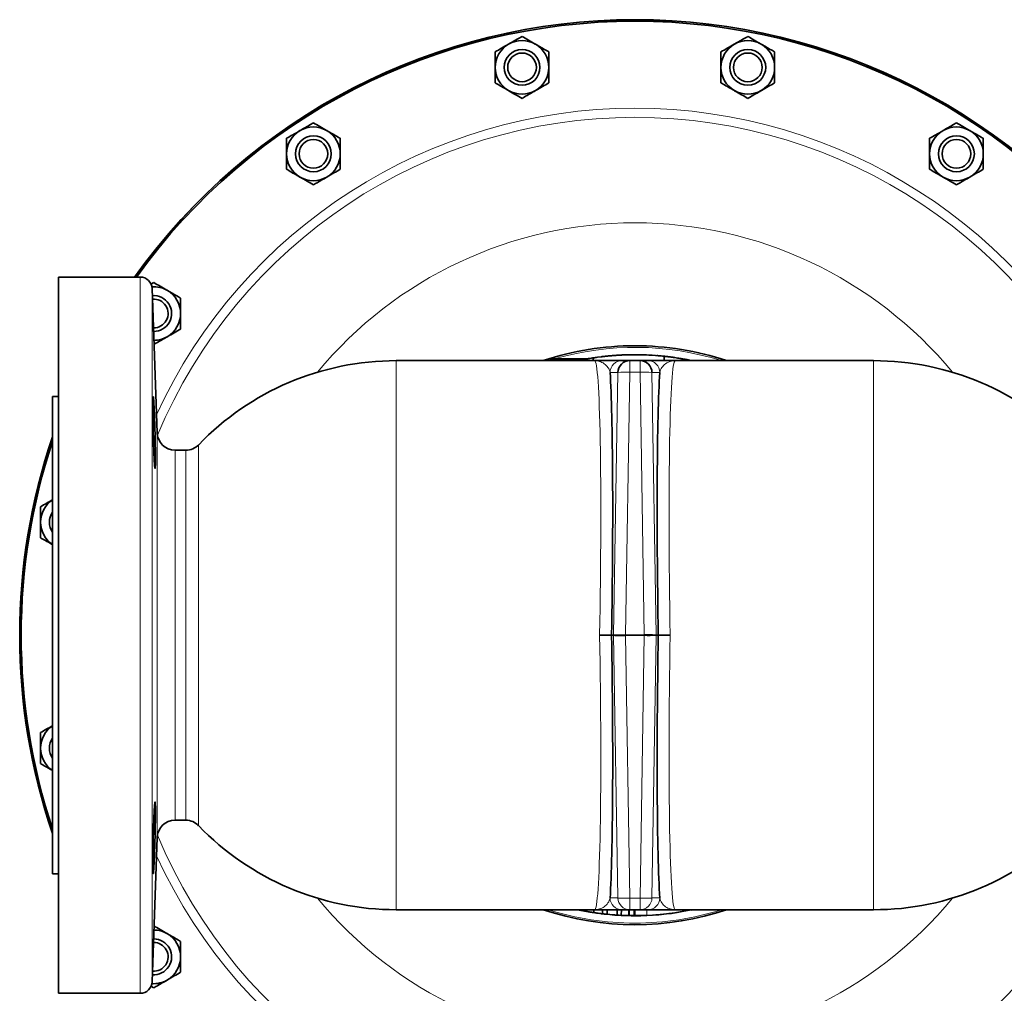
# Model space of a CAD drawing. Units: inches. Extents: x 0.5 to 33.5, y 0.5 to 21.
# Drawn here: x 8.9 to 12.4, y 2.8 to 6.2 of the extents above; entities that cross this region are included whole.
import ezdxf

# ---------------------------------------------------------------- set-up
doc = ezdxf.new("R2010")
doc.units = ezdxf.units.IN
doc.header["$MEASUREMENT"] = 0

msp = doc.modelspace()

# ---------------------------------------------------------------- linework, layer by layer
at = {"color": 7, "linetype": 'Continuous', "lineweight": 35}
for p, q in [((9.0737, 5.2861), (9.0737, 2.7862)), ((9.3589, 5.2861), (9.0748, 5.2861)), ((9.4182, 4.7423), (9.4006, 5.2459)), ((10.9458, 4.9945), (10.2533, 4.9945)), ((10.7918, 5.0005), (10.9168, 5.0005)), ((10.7918, 5.0005), (10.7918, 4.9945)), ((10.9168, 5.0005), (10.9168, 4.9945)), ((10.9408, 5.004), (10.9408, 4.9945)), ((10.9519, 5.0058), (10.9519, 5.0056)), ((10.9682, 5.008), (10.9682, 5.0078)), ((11.0087, 5.0121), (11.0087, 5.012)), ((11.0415, 4.9945), (11.0689, 4.9945)), ((11.0493, 5.0146), (11.0493, 5.0144)), ((11.0656, 5.0151), (11.0656, 5.0149)), ((11.0689, 4.9945), (11.1045, 4.9945)), ((11.0834, 5.0153), (11.0834, 5.0151)), ((11.1015, 5.0152), (11.1015, 5.015)), ((11.1045, 4.9945), (11.1318, 4.9945)), ((11.1467, 5.0134), (11.1467, 5.0133)), ((11.163, 5.0123), (11.163, 5.0121)), ((11.1891, 5.0097), (11.1891, 4.9945)), ((11.2219, 5.0057), (11.2219, 5.0056)), ((11.92, 4.9945), (11.2275, 4.9945)), ((11.2734, 4.997), (11.2734, 4.9968)), ((9.0737, 4.8695), (9.053, 4.8695)), ((9.053, 3.2028), (9.053, 4.8695)), ((9.5182, 4.682), (9.4806, 4.682)), ((11.005, 4.0361), (11.0123, 4.0361)), ((11.1684, 4.0361), (11.161, 4.0361)), ((9.4806, 3.3903), (9.5182, 3.3903)), ((9.4006, 2.8264), (9.4182, 3.33)), ((9.053, 3.2028), (9.0737, 3.2028)), ((10.2533, 3.0778), (10.9458, 3.0778)), ((10.8974, 3.076), (10.8974, 3.0778)), ((10.9134, 3.0729), (10.9134, 3.0778)), ((10.9301, 3.0696), (10.9403, 3.0684)), ((10.9437, 3.0679), (10.9437, 3.0778)), ((10.974, 3.0638), (10.974, 3.0778)), ((10.99, 3.062), (10.99, 3.0778)), ((11.0085, 3.0601), (11.0085, 3.0603)), ((11.0248, 3.0591), (11.0248, 3.0798)), ((11.0391, 3.0581), (11.0401, 3.0789)), ((11.0689, 3.0778), (11.0415, 3.0778)), ((11.0654, 3.0572), (11.0658, 3.0778)), ((11.0664, 3.0574), (11.0664, 3.0778)), ((11.1045, 3.0778), (11.0689, 3.0778)), ((11.0842, 3.0572), (11.0842, 3.0778)), ((11.0867, 3.0571), (11.0867, 3.0778)), ((11.1318, 3.0778), (11.1045, 3.0778)), ((11.1618, 3.0599), (11.1618, 3.0601)), ((11.1792, 3.0614), (11.1792, 3.0616)), ((11.2141, 3.0653), (11.2141, 3.0657)), ((11.2275, 3.0778), (11.92, 3.0778)), ((11.2401, 3.0691), (11.2401, 3.0695)), ((11.2833, 3.0769), (11.2832, 3.0775)), ((11.2833, 3.0769), (11.2876, 3.0778)), ((11.1005, 3.0571), (11.1066, 3.0574)), ((9.0748, 2.7861), (9.3589, 2.7861)), ((9.4064, 2.8053), (9.3965, 2.811))]:
    msp.add_line(p, q, dxfattribs=at)
at = {"color": 8, "linetype": 'Continuous', "lineweight": 18}
for p, q in [((9.0748, 5.2861), (9.0748, 2.7861)), ((9.3589, 2.7861), (9.3589, 5.2861)), ((9.4006, 5.2459), (9.4006, 2.8264)), ((10.2533, 3.0778), (10.2533, 4.9945)), ((10.7918, 4.9967), (10.7845, 4.9945)), ((11.0689, 4.9945), (11.0689, 4.9543)), ((11.1045, 4.9543), (11.1045, 4.9945)), ((11.92, 3.0778), (11.92, 4.9945)), ((11.0272, 4.9535), (10.9999, 4.9535)), ((11.0124, 4.0369), (11.0272, 4.9535)), ((11.0689, 4.9543), (11.054, 4.0376)), ((11.1045, 4.9543), (11.0689, 4.9543)), ((11.1193, 4.0376), (11.1045, 4.9543)), ((11.1461, 4.9535), (11.161, 4.0361)), ((11.1734, 4.9535), (11.1461, 4.9535)), ((9.4182, 3.33), (9.4182, 4.7423)), ((9.4806, 4.682), (9.4806, 3.3903)), ((9.5182, 3.3903), (9.5182, 4.682)), ((9.5632, 4.7011), (9.5632, 3.3712)), ((11.0123, 4.0361), (11.0124, 4.0369)), ((11.0272, 3.1188), (11.0123, 4.0361)), ((11.054, 4.0376), (11.054, 4.0347)), ((11.054, 4.0376), (11.1193, 4.0376)), ((11.1193, 4.0347), (11.054, 4.0347)), ((11.054, 4.0347), (11.0689, 3.118)), ((11.1045, 3.118), (11.1193, 4.0347)), ((11.1193, 4.0347), (11.1193, 4.0376)), ((11.161, 4.0354), (11.1461, 3.1188)), ((11.161, 4.0361), (11.161, 4.0354)), ((10.9999, 3.1188), (11.0272, 3.1188)), ((11.0689, 3.118), (11.1045, 3.118)), ((11.0689, 3.118), (11.0689, 3.0778)), ((11.1045, 3.0778), (11.1045, 3.118)), ((11.1461, 3.1188), (11.1734, 3.1188)), ((11.1283, 3.0581), (11.1283, 3.0778))]:
    msp.add_line(p, q, dxfattribs=at)
at = {"color": 7, "linetype": 'Continuous', "lineweight": 35, "flags": 128}
for points in [[(10.8858, 3.0778), (10.8972, 3.0755), (10.9301, 3.0696)], [(11.1499, 3.059), (11.1594, 3.0597), (11.1618, 3.0599)]]:
    msp.add_lwpolyline(points, dxfattribs=at)
at = {"color": 7, "linetype": 'Continuous', "lineweight": 35}
for centre, radius in [((10.6924, 6.0182), 0.0625), ((10.6924, 6.0182), 0.0501), ((11.4809, 6.0182), 0.0625), ((11.4809, 6.0182), 0.0501), ((9.9639, 5.7164), 0.0625), ((12.2094, 5.7164), 0.0625), ((9.9639, 5.7164), 0.0501), ((12.2094, 5.7164), 0.0501)]:
    msp.add_circle(centre, radius, dxfattribs=at)
for centre, radius, start, end in [((11.0867, 4.0361), 2.1484, 35.5789, 144.4211), ((11.0867, 4.0361), 2.1483, 35.5805, 144.4195), ((11.0867, 4.0361), 2.1432, 35.6797, 144.3203), ((10.6924, 6.0182), 0.0937, 120, 180), ((10.6924, 6.0182), 0.0937, 60, 120), ((10.6924, 6.0182), 0.0937, 360, 60), ((11.4809, 6.0182), 0.0937, 120, 180), ((11.4809, 6.0182), 0.0937, 60, 120), ((11.4809, 6.0182), 0.0937, 360, 60), ((10.6924, 6.0182), 0.0937, 180, 240), ((10.6924, 6.0182), 0.0937, 300, 360), ((11.4809, 6.0182), 0.0937, 180, 240), ((11.4809, 6.0182), 0.0937, 300, 360), ((10.6924, 6.0182), 0.0937, 240, 300), ((11.4809, 6.0182), 0.0937, 240, 300), ((9.9639, 5.7164), 0.0937, 120, 180), ((9.9639, 5.7164), 0.0937, 60, 120), ((9.9639, 5.7164), 0.0937, 360, 60), ((12.2094, 5.7164), 0.0937, 120, 180), ((12.2094, 5.7164), 0.0937, 60, 120), ((12.2094, 5.7164), 0.0937, 360, 60), ((9.9639, 5.7164), 0.0937, 180, 240), ((9.9639, 5.7164), 0.0937, 300, 360), ((12.2094, 5.7164), 0.0937, 180, 240), ((12.2094, 5.7164), 0.0937, 300, 360), ((9.9639, 5.7164), 0.0937, 240, 300), ((12.2094, 5.7164), 0.0937, 240, 300), ((9.0748, 5.2445), 0.0417, 90, 91.5867), ((9.3589, 5.2445), 0.0417, 2, 90), ((9.4064, 5.1589), 0.0937, 60, 94.0093), ((9.4064, 5.1589), 0.0937, 0, 60), ((9.4064, 5.1589), 0.0625, 269.4397, 94.5603), ((9.4064, 5.1589), 0.0501, 268.8044, 95.1956), ((9.4064, 5.1589), 0.0937, 300, 0), ((9.4064, 5.1589), 0.0937, 270.2919, 300), ((11.0867, 4.0361), 1.0104, 90, 108.4765), ((11.0867, 4.0361), 1.0104, 71.5235, 90), ((10.2533, 4.0361), 0.9583, 90, 136.0622), ((11.0867, 4.0568), 0.9583, 98.7529, 100.1395), ((11.0867, 4.0568), 0.9583, 83.8637, 98.7529), ((11.0689, 4.9528), 0.0417, 90.0171, 179.0185), ((11.0867, 4.057), 0.9583, 90.1941, 91.2618), ((11.0867, 4.057), 0.9583, 89.1158, 90.1941), ((11.0867, 4.057), 0.9583, 86.4065, 89.1158), ((11.1044, 4.9528), 0.0417, 0.9815, 89.9829), ((11.0867, 4.0568), 0.9583, 78.0794, 83.8637), ((11.92, 4.0361), 0.9583, 43.9378, 90), ((11.0867, 4.0361), 2.1484, 161.1892, 198.8108), ((11.0867, 4.0361), 2.1483, 161.1957, 198.8043), ((11.0867, 4.0361), 2.1432, 161.6068, 180), ((9.4806, 4.7445), 0.0625, 182, 270), ((9.5182, 4.7445), 0.0625, 270, 316.0622), ((9.1047, 4.4304), 0.0937, 123.4743, 180), ((9.1047, 4.4304), 0.0625, 145.752, 214.248), ((9.1047, 4.4304), 0.0937, 180, 236.5257), ((11.0867, 4.0361), 2.1432, 180, 198.3932), ((9.1047, 3.6419), 0.0937, 123.4743, 180), ((9.1047, 3.6419), 0.0625, 145.752, 214.248), ((9.1047, 3.6419), 0.0937, 180, 236.5257), ((9.4806, 3.3278), 0.0625, 90, 178), ((9.5182, 3.3278), 0.0625, 43.9378, 90), ((10.2533, 4.0361), 0.9583, 223.9378, 270), ((11.92, 4.0361), 0.9583, 270, 316.0622), ((11.0867, 4.0361), 1.0104, 251.5235, 288.4765), ((11.0867, 4.0155), 0.9583, 258.0794, 258.6098), ((11.0867, 4.0155), 0.9583, 258.6098, 259.5843), ((11.0867, 4.0155), 0.9583, 259.5843, 261.4187), ((11.0867, 4.0155), 0.9583, 261.4187, 263.2504), ((11.0867, 4.0155), 0.9583, 263.2504, 264.2116), ((11.0867, 4.0155), 0.9583, 264.2116, 266.301), ((11.0867, 4.0361), 0.9792, 265.4189, 267.215), ((11.0867, 4.0155), 0.9583, 272.4919, 281.8319), ((11.0867, 4.0361), 0.9792, 274.3994, 275.4257), ((11.0867, 4.0361), 0.9792, 275.4257, 277.4784), ((11.0867, 4.0361), 0.9792, 277.4784, 279.0179), ((11.0867, 4.0361), 0.9792, 267.215, 271.2001), ((11.0867, 4.0155), 0.9583, 268.7867, 269.8544), ((9.4064, 2.9134), 0.0937, 60, 89.7081), ((9.4064, 2.9134), 0.0937, 360, 60), ((9.4064, 2.9134), 0.0625, 265.4397, 90), ((9.4064, 2.9134), 0.0501, 264.8044, 91.1956), ((9.4064, 2.9134), 0.0937, 300, 360), ((9.3589, 2.8278), 0.0417, 270, 358), ((9.4064, 2.9134), 0.0937, 265.9907, 300), ((9.0748, 2.8278), 0.0417, 268.4133, 270)]:
    msp.add_arc(centre, radius, start, end, dxfattribs=at)
at = {"color": 8, "linetype": 'Continuous', "lineweight": 18}
for centre, radius, start, end in [((11.0867, 4.0361), 1.8395, 24.7349, 155.2651), ((11.0867, 4.0361), 1.8077, 22.7046, 157.2954), ((11.0867, 4.0361), 1.4395, 39.6148, 140.3852), ((11.0867, 4.0361), 1.0048, 72.5011, 106.31), ((11.0415, 4.9528), 0.0417, 90.0171, 179.0185), ((11.1318, 4.9528), 0.0417, 0.9815, 89.9829), ((11.0537, 4.6304), 0.3242, 87.3186, 94.6832), ((11.1196, 4.6304), 0.3242, 85.3168, 92.6814), ((11.0388, 3.7138), 0.3242, 87.3186, 94.6832), ((11.0501, 4.3594), 0.3247, 263.3206, 270.6824), ((11.1232, 3.7129), 0.3247, 83.3206, 90.6824), ((11.1345, 4.3585), 0.3242, 267.3186, 274.6832), ((11.0867, 4.0361), 1.8077, 202.7046, 337.2954), ((11.0867, 4.0361), 1.8395, 204.7349, 335.2651), ((11.0867, 4.0361), 1.4395, 219.6148, 320.3852), ((11.0415, 3.1195), 0.0417, 180.9815, 269.9829), ((11.0537, 3.4419), 0.3242, 265.3168, 272.6814), ((11.0689, 3.1195), 0.0417, 180.9815, 269.9829), ((11.1196, 3.4419), 0.3242, 267.3186, 274.6832), ((11.1044, 3.1195), 0.0417, 270.0171, 359.0185), ((11.1318, 3.1195), 0.0417, 270.0171, 359.0185), ((11.0867, 4.0361), 1.0048, 252.5011, 270), ((11.0867, 4.0361), 1.0048, 270, 287.4989)]:
    msp.add_arc(centre, radius, start, end, dxfattribs=at)
at = {"color": 7, "linetype": 'Continuous', "lineweight": 35}
for centre, major_axis, ratio, start_param, end_param in [((10.8205, 4.0568), (0, 0.9583), 0.57735, 6.106218, 6.108383), ((10.97, 4.0354), (0.0175, 1), 0.034915, 4.713726, 5.87631), ((11.2033, 4.0354), (-0.0175, 1), 0.034915, 0.406876, 1.569459), ((10.97, 4.0369), (-0.0175, 1), 0.034915, 3.548468, 4.711052), ((11.054, 4.0361), (0.0417, -0.0001), 0.034894, 3.17713, 4.712432), ((11.0317, 2.8417), (-0.0193, 1.1945), 0.001218, 6.281947, 6.283166), ((11.1193, 4.0361), (0.0417, -0.0001), 0.034894, 0.035537, 1.570839), ((11.1416, 5.2306), (-0.0193, 1.1945), 0.001218, 3.140355, 3.141573), ((11.2033, 4.0369), (0.0175, 1), 0.034915, 1.572133, 2.734717)]:
    msp.add_ellipse(centre, major_axis=major_axis, ratio=ratio, start_param=start_param, end_param=end_param, dxfattribs=at)
at = {"color": 8, "linetype": 'Continuous', "lineweight": 18}
for centre, major_axis, start_param, end_param in [((10.9284, 4.0361), (0.0175, 0.9583), 4.713053, 6.28385), ((11.2449, 4.0361), (-0.0175, 0.9583), 6.282521, 7.853317), ((10.9284, 4.0361), (-0.0175, 0.9583), 3.140928, 4.711725), ((11.2449, 4.0361), (0.0175, 0.9583), 1.571461, 3.142257)]:
    msp.add_ellipse(centre, major_axis=major_axis, ratio=0.036433, start_param=start_param, end_param=end_param, dxfattribs=at)
at = {"color": 7, "linetype": 'Continuous', "lineweight": 35}
for points, knots in [([(10.6456, 6.0993), (10.6521, 6.103), (10.6655, 6.1107), (10.681, 6.1197), (10.6898, 6.1248), (10.6924, 6.1263)], [0, 0, 0, 0, 0.405721, 0.826099, 1, 1, 1, 1]), ([(10.6924, 6.1263), (10.6997, 6.1221), (10.7145, 6.1136), (10.7307, 6.1042), (10.739, 6.0994), (10.7393, 6.0993)], [0, 0, 0, 0, 0.483998, 0.985621, 1, 1, 1, 1]), ([(11.4341, 6.0993), (11.4406, 6.103), (11.454, 6.1107), (11.4695, 6.1197), (11.4783, 6.1248), (11.4809, 6.1263)], [0, 0, 0, 0, 0.405721, 0.826099, 1, 1, 1, 1]), ([(11.4809, 6.1263), (11.4882, 6.1221), (11.503, 6.1136), (11.5192, 6.1042), (11.5275, 6.0994), (11.5277, 6.0993)], [0, 0, 0, 0, 0.483998, 0.985621, 1, 1, 1, 1]), ([(10.5988, 6.0722), (10.606, 6.0764), (10.6208, 6.085), (10.637, 6.0943), (10.6454, 6.0991), (10.6456, 6.0993)], [0, 0, 0, 0, 0.483998, 0.985621, 1, 1, 1, 1]), ([(10.7393, 6.0993), (10.7458, 6.0955), (10.7591, 6.0878), (10.7746, 6.0788), (10.7835, 6.0737), (10.7861, 6.0722)], [0, 0, 0, 0, 0.405721, 0.826099, 1, 1, 1, 1]), ([(11.3872, 6.0722), (11.3945, 6.0764), (11.4093, 6.085), (11.4255, 6.0943), (11.4338, 6.0991), (11.4341, 6.0993)], [0, 0, 0, 0, 0.483998, 0.985621, 1, 1, 1, 1]), ([(11.5277, 6.0993), (11.5343, 6.0955), (11.5476, 6.0878), (11.5631, 6.0788), (11.572, 6.0737), (11.5746, 6.0722)], [0, 0, 0, 0, 0.405721, 0.826099, 1, 1, 1, 1]), ([(10.5988, 6.0182), (10.5988, 6.0194), (10.5988, 6.0345), (10.5988, 6.053), (10.5988, 6.069), (10.5988, 6.0722)], [0, 0, 0, 0, 0.066045, 0.812902, 1, 1, 1, 1]), ([(10.7861, 6.0182), (10.7861, 6.0194), (10.7861, 6.0345), (10.7861, 6.053), (10.7861, 6.069), (10.7861, 6.0722)], [0, 0, 0, 0, 0.066045, 0.812902, 1, 1, 1, 1]), ([(11.3872, 6.0182), (11.3872, 6.0194), (11.3872, 6.0345), (11.3872, 6.053), (11.3872, 6.069), (11.3872, 6.0722)], [0, 0, 0, 0, 0.066045, 0.812902, 1, 1, 1, 1]), ([(11.5746, 6.0182), (11.5746, 6.0194), (11.5746, 6.0345), (11.5746, 6.053), (11.5746, 6.069), (11.5746, 6.0722)], [0, 0, 0, 0, 0.066045, 0.812902, 1, 1, 1, 1]), ([(10.5988, 5.9641), (10.5988, 5.9686), (10.5988, 5.9858), (10.5988, 6.0045), (10.5988, 6.0182)], [0, 0, 0, 0, 0.266157, 1, 1, 1, 1]), ([(10.7861, 5.9641), (10.7861, 5.9686), (10.7861, 5.9858), (10.7861, 6.0045), (10.7861, 6.0182)], [0, 0, 0, 0, 0.266157, 1, 1, 1, 1]), ([(11.3872, 5.9641), (11.3872, 5.9686), (11.3872, 5.9858), (11.3872, 6.0045), (11.3872, 6.0182)], [0, 0, 0, 0, 0.266157, 1, 1, 1, 1]), ([(11.5746, 5.9641), (11.5746, 5.9686), (11.5746, 5.9858), (11.5746, 6.0045), (11.5746, 6.0182)], [0, 0, 0, 0, 0.266157, 1, 1, 1, 1]), ([(10.6456, 5.937), (10.639, 5.9408), (10.6257, 5.9485), (10.6102, 5.9575), (10.6013, 5.9626), (10.5988, 5.9641)], [0, 0, 0, 0, 0.405721, 0.826099, 1, 1, 1, 1]), ([(10.7861, 5.9641), (10.7788, 5.9599), (10.764, 5.9513), (10.7478, 5.942), (10.7395, 5.9372), (10.7393, 5.937)], [0, 0, 0, 0, 0.483998, 0.985621, 1, 1, 1, 1]), ([(11.4341, 5.937), (11.4275, 5.9408), (11.4142, 5.9485), (11.3987, 5.9575), (11.3898, 5.9626), (11.3872, 5.9641)], [0, 0, 0, 0, 0.405721, 0.826099, 1, 1, 1, 1]), ([(11.5746, 5.9641), (11.5673, 5.9599), (11.5525, 5.9513), (11.5363, 5.942), (11.528, 5.9372), (11.5277, 5.937)], [0, 0, 0, 0, 0.483998, 0.985621, 1, 1, 1, 1]), ([(10.6924, 5.91), (10.6851, 5.9142), (10.6703, 5.9228), (10.6541, 5.9321), (10.6458, 5.9369), (10.6456, 5.937)], [0, 0, 0, 0, 0.483998, 0.985621, 1, 1, 1, 1]), ([(10.7393, 5.937), (10.7327, 5.9333), (10.7194, 5.9256), (10.7039, 5.9166), (10.695, 5.9115), (10.6924, 5.91)], [0, 0, 0, 0, 0.405721, 0.826099, 1, 1, 1, 1]), ([(11.4809, 5.91), (11.4736, 5.9142), (11.4588, 5.9228), (11.4426, 5.9321), (11.4343, 5.9369), (11.4341, 5.937)], [0, 0, 0, 0, 0.483998, 0.985621, 1, 1, 1, 1]), ([(11.5277, 5.937), (11.5212, 5.9333), (11.5079, 5.9256), (11.4923, 5.9166), (11.4835, 5.9115), (11.4809, 5.91)], [0, 0, 0, 0, 0.405721, 0.826099, 1, 1, 1, 1]), ([(9.9171, 5.7975), (9.9237, 5.8013), (9.937, 5.809), (9.9525, 5.818), (9.9614, 5.8231), (9.9639, 5.8246)], [0, 0, 0, 0, 0.405721, 0.826099, 1, 1, 1, 1]), ([(9.9639, 5.8246), (9.9712, 5.8204), (9.986, 5.8118), (10.0022, 5.8025), (10.0105, 5.7977), (10.0108, 5.7975)], [0, 0, 0, 0, 0.483998, 0.985621, 1, 1, 1, 1]), ([(12.1625, 5.7975), (12.1691, 5.8013), (12.1824, 5.809), (12.1979, 5.818), (12.2068, 5.8231), (12.2094, 5.8246)], [0, 0, 0, 0, 0.405721, 0.826099, 1, 1, 1, 1]), ([(12.2094, 5.8246), (12.2167, 5.8204), (12.2315, 5.8118), (12.2477, 5.8025), (12.256, 5.7977), (12.2562, 5.7975)], [0, 0, 0, 0, 0.483998, 0.985621, 1, 1, 1, 1]), ([(9.8703, 5.7705), (9.8776, 5.7747), (9.8924, 5.7832), (9.9086, 5.7926), (9.9169, 5.7974), (9.9171, 5.7975)], [0, 0, 0, 0, 0.483998, 0.985621, 1, 1, 1, 1]), ([(10.0108, 5.7975), (10.0173, 5.7937), (10.0307, 5.7861), (10.0462, 5.7771), (10.055, 5.772), (10.0576, 5.7705)], [0, 0, 0, 0, 0.405721, 0.826099, 1, 1, 1, 1]), ([(12.1157, 5.7705), (12.123, 5.7747), (12.1378, 5.7832), (12.154, 5.7926), (12.1623, 5.7974), (12.1625, 5.7975)], [0, 0, 0, 0, 0.483998, 0.985621, 1, 1, 1, 1]), ([(12.2562, 5.7975), (12.2628, 5.7937), (12.2761, 5.7861), (12.2916, 5.7771), (12.3005, 5.772), (12.303, 5.7705)], [0, 0, 0, 0, 0.405721, 0.826099, 1, 1, 1, 1]), ([(9.8703, 5.7164), (9.8703, 5.7176), (9.8703, 5.7327), (9.8703, 5.7513), (9.8703, 5.7673), (9.8703, 5.7705)], [0, 0, 0, 0, 0.066045, 0.812902, 1, 1, 1, 1]), ([(10.0576, 5.7164), (10.0576, 5.7176), (10.0576, 5.7327), (10.0576, 5.7513), (10.0576, 5.7673), (10.0576, 5.7705)], [0, 0, 0, 0, 0.066045, 0.812902, 1, 1, 1, 1]), ([(12.1157, 5.7164), (12.1157, 5.7176), (12.1157, 5.7327), (12.1157, 5.7513), (12.1157, 5.7673), (12.1157, 5.7705)], [0, 0, 0, 0, 0.066045, 0.812902, 1, 1, 1, 1]), ([(12.303, 5.7164), (12.303, 5.7176), (12.303, 5.7327), (12.303, 5.7513), (12.303, 5.7673), (12.303, 5.7705)], [0, 0, 0, 0, 0.066045, 0.812902, 1, 1, 1, 1]), ([(9.8703, 5.6623), (9.8703, 5.6669), (9.8703, 5.6841), (9.8703, 5.7027), (9.8703, 5.7164)], [0, 0, 0, 0, 0.266157, 1, 1, 1, 1]), ([(10.0576, 5.6623), (10.0576, 5.6669), (10.0576, 5.6841), (10.0576, 5.7027), (10.0576, 5.7164)], [0, 0, 0, 0, 0.266157, 1, 1, 1, 1]), ([(12.1157, 5.6623), (12.1157, 5.6669), (12.1157, 5.6841), (12.1157, 5.7027), (12.1157, 5.7164)], [0, 0, 0, 0, 0.266157, 1, 1, 1, 1]), ([(12.303, 5.6623), (12.303, 5.6669), (12.303, 5.6841), (12.303, 5.7027), (12.303, 5.7164)], [0, 0, 0, 0, 0.266157, 1, 1, 1, 1]), ([(9.9171, 5.6353), (9.9106, 5.6391), (9.8972, 5.6468), (9.8817, 5.6557), (9.8729, 5.6608), (9.8703, 5.6623)], [0, 0, 0, 0, 0.405721, 0.826099, 1, 1, 1, 1]), ([(10.0576, 5.6623), (10.0503, 5.6581), (10.0355, 5.6496), (10.0193, 5.6402), (10.011, 5.6354), (10.0108, 5.6353)], [0, 0, 0, 0, 0.483998, 0.985621, 1, 1, 1, 1]), ([(12.1625, 5.6353), (12.156, 5.6391), (12.1427, 5.6468), (12.1271, 5.6557), (12.1183, 5.6608), (12.1157, 5.6623)], [0, 0, 0, 0, 0.405721, 0.826099, 1, 1, 1, 1]), ([(12.303, 5.6623), (12.2958, 5.6581), (12.2809, 5.6496), (12.2648, 5.6402), (12.2564, 5.6354), (12.2562, 5.6353)], [0, 0, 0, 0, 0.483998, 0.985621, 1, 1, 1, 1]), ([(9.9639, 5.6083), (9.9567, 5.6125), (9.9419, 5.621), (9.9257, 5.6304), (9.9173, 5.6352), (9.9171, 5.6353)], [0, 0, 0, 0, 0.483998, 0.985621, 1, 1, 1, 1]), ([(10.0108, 5.6353), (10.0042, 5.6315), (9.9909, 5.6238), (9.9754, 5.6149), (9.9665, 5.6097), (9.9639, 5.6083)], [0, 0, 0, 0, 0.405721, 0.826099, 1, 1, 1, 1]), ([(12.2094, 5.6083), (12.2021, 5.6125), (12.1873, 5.621), (12.1711, 5.6304), (12.1628, 5.6352), (12.1625, 5.6353)], [0, 0, 0, 0, 0.483998, 0.985621, 1, 1, 1, 1]), ([(12.2562, 5.6353), (12.2497, 5.6315), (12.2363, 5.6238), (12.2208, 5.6149), (12.212, 5.6097), (12.2094, 5.6083)], [0, 0, 0, 0, 0.405721, 0.826099, 1, 1, 1, 1]), ([(9.3968, 5.2615), (9.3974, 5.2618), (9.4007, 5.2637), (9.4038, 5.2655), (9.4064, 5.267)], [0, 0, 0, 0, 0.183531, 1, 1, 1, 1]), ([(9.4064, 5.267), (9.4137, 5.2628), (9.4285, 5.2543), (9.4447, 5.2449), (9.453, 5.2401), (9.4532, 5.24)], [0, 0, 0, 0, 0.483998, 0.985621, 1, 1, 1, 1]), ([(9.4532, 5.24), (9.4598, 5.2362), (9.4731, 5.2285), (9.4886, 5.2195), (9.4975, 5.2144), (9.5001, 5.2129)], [0, 0, 0, 0, 0.405721, 0.826099, 1, 1, 1, 1]), ([(9.5001, 5.1589), (9.5001, 5.1601), (9.5001, 5.1752), (9.5001, 5.1937), (9.5001, 5.2097), (9.5001, 5.2129)], [0, 0, 0, 0, 0.066045, 0.812902, 1, 1, 1, 1]), ([(9.5001, 5.1048), (9.5001, 5.1094), (9.5001, 5.1265), (9.5001, 5.1452), (9.5001, 5.1589)], [0, 0, 0, 0, 0.266157, 1, 1, 1, 1]), ([(9.5001, 5.1048), (9.4928, 5.1006), (9.478, 5.092), (9.4618, 5.0827), (9.4535, 5.0779), (9.4532, 5.0777)], [0, 0, 0, 0, 0.483998, 0.985621, 1, 1, 1, 1]), ([(9.4532, 5.0777), (9.4467, 5.074), (9.4334, 5.0663), (9.4178, 5.0573), (9.409, 5.0522), (9.4064, 5.0507)], [0, 0, 0, 0, 0.405721, 0.826099, 1, 1, 1, 1]), ([(10.9519, 5.0058), (10.9517, 5.0058), (10.9513, 5.0057), (10.947, 5.0051), (10.9392, 5.0039), (10.9297, 5.0024), (10.9219, 5.0011), (10.918, 5.0004), (10.9176, 5.0003)], [0, 0, 0, 0, 0.266884, 0.535439, 0.691319, 0.848553, 0.985767, 1, 1, 1, 1]), ([(11.0415, 4.9945), (11.0409, 4.9945), (11.0395, 4.9945), (11.0356, 4.9945), (11.033, 4.9945), (11.0269, 4.9945), (11.0234, 4.9945), (11.0158, 4.9945), (11.0116, 4.9945), (10.9983, 4.9945), (10.9884, 4.9945), (10.9728, 4.9945), (10.9675, 4.9945), (10.9594, 4.9945), (10.9567, 4.9945), (10.9513, 4.9945), (10.9486, 4.9945), (10.9458, 4.9945)], [0, 0, 0, 0, 0.125, 0.125, 0.25, 0.25, 0.375, 0.375, 0.5, 0.5, 0.75, 0.75, 0.875, 0.875, 0.9375, 0.9375, 1, 1, 1, 1]), ([(11.0087, 5.0121), (11.0062, 5.0119), (11.0036, 5.0117), (10.9987, 5.0113), (10.9963, 5.011), (10.9915, 5.0106), (10.9891, 5.0103), (10.9846, 5.0099), (10.9825, 5.0096), (10.9785, 5.0092), (10.9767, 5.009), (10.9736, 5.0086), (10.9722, 5.0085), (10.9707, 5.0083), (10.9702, 5.0082), (10.9694, 5.0081), (10.9691, 5.0081), (10.9686, 5.008), (10.9684, 5.008), (10.9682, 5.008), (10.9682, 5.008), (10.9682, 5.008)], [0, 0, 0, 0, 0.125, 0.125, 0.25, 0.25, 0.375, 0.375, 0.5, 0.5, 0.625, 0.625, 0.75, 0.75, 0.8125, 0.8125, 0.875, 0.875, 0.9375, 0.9375, 1, 1, 1, 1]), ([(11.0493, 5.0146), (11.0493, 5.0146), (11.0493, 5.0146), (11.049, 5.0146), (11.0489, 5.0146), (11.0481, 5.0145), (11.0474, 5.0145), (11.0453, 5.0144), (11.044, 5.0144), (11.0408, 5.0142), (11.039, 5.0141), (11.0351, 5.0139), (11.0329, 5.0138), (11.0284, 5.0135), (11.0261, 5.0134), (11.0212, 5.0131), (11.0187, 5.0129), (11.0137, 5.0125), (11.0112, 5.0123), (11.0087, 5.0121)], [0, 0, 0, 0, 0.0625, 0.0625, 0.125, 0.125, 0.25, 0.25, 0.375, 0.375, 0.5, 0.5, 0.625, 0.625, 0.75, 0.75, 0.875, 0.875, 1, 1, 1, 1]), ([(11.1318, 4.9945), (11.1324, 4.9945), (11.1338, 4.9945), (11.1378, 4.9945), (11.1403, 4.9945), (11.1464, 4.9945), (11.1499, 4.9945), (11.1575, 4.9945), (11.1617, 4.9945), (11.1751, 4.9945), (11.185, 4.9945), (11.2005, 4.9945), (11.2058, 4.9945), (11.2139, 4.9945), (11.2166, 4.9945), (11.222, 4.9945), (11.2248, 4.9945), (11.2275, 4.9945)], [0, 0, 0, 0, 0.125, 0.125, 0.25, 0.25, 0.375, 0.375, 0.5, 0.5, 0.75, 0.75, 0.875, 0.875, 0.9375, 0.9375, 1, 1, 1, 1]), ([(11.2219, 5.0057), (11.2198, 5.006), (11.2178, 5.0063), (11.2137, 5.0069), (11.2117, 5.0071), (11.2058, 5.0079), (11.2019, 5.0084), (11.1961, 5.009), (11.1942, 5.0093), (11.1906, 5.0097), (11.1889, 5.0098), (11.1839, 5.0104), (11.1808, 5.0107), (11.1754, 5.0112), (11.173, 5.0114), (11.169, 5.0118), (11.1675, 5.0119), (11.1651, 5.0121), (11.1642, 5.0122), (11.1634, 5.0122), (11.1633, 5.0122), (11.163, 5.0123), (11.163, 5.0123), (11.163, 5.0123)], [0, 0, 0, 0, 0.0625, 0.0625, 0.125, 0.125, 0.25, 0.25, 0.3125, 0.3125, 0.375, 0.375, 0.5, 0.5, 0.625, 0.625, 0.75, 0.75, 0.875, 0.875, 0.9375, 0.9375, 1, 1, 1, 1]), ([(11.2734, 4.997), (11.2732, 4.997), (11.273, 4.997), (11.2725, 4.9971), (11.2722, 4.9972), (11.271, 4.9974), (11.2699, 4.9976), (11.2671, 4.9982), (11.2654, 4.9985), (11.2624, 4.9991), (11.2613, 4.9993), (11.259, 4.9997), (11.2578, 4.9999), (11.2542, 5.0006), (11.2515, 5.001), (11.2459, 5.002), (11.2431, 5.0025), (11.2372, 5.0034), (11.2342, 5.0039), (11.228, 5.0048), (11.225, 5.0053), (11.2219, 5.0057)], [0, 0, 0, 0, 0.0625, 0.0625, 0.125, 0.125, 0.25, 0.25, 0.375, 0.375, 0.4375, 0.4375, 0.5, 0.5, 0.625, 0.625, 0.75, 0.75, 0.875, 0.875, 1, 1, 1, 1]), ([(9.4123, 4.6549), (9.4123, 4.649), (9.4122, 4.6439), (9.4121, 4.6371), (9.4121, 4.635), (9.412, 4.6311), (9.4119, 4.6293), (9.4118, 4.6246), (9.4116, 4.6223), (9.4113, 4.6191), (9.411, 4.6183), (9.4106, 4.6183), (9.4104, 4.619), (9.41, 4.6215), (9.4099, 4.6225), (9.4096, 4.6248), (9.4093, 4.6276), (9.409, 4.6311), (9.4088, 4.6349), (9.4086, 4.637), (9.4082, 4.6439), (9.4079, 4.6491), (9.4075, 4.6577), (9.4073, 4.6607), (9.4071, 4.6671), (9.4069, 4.6704), (9.4065, 4.6806), (9.4063, 4.6878), (9.4059, 4.6991), (9.4058, 4.703), (9.4055, 4.7109), (9.4054, 4.7148), (9.4051, 4.7268), (9.4049, 4.7349), (9.4045, 4.7514), (9.4043, 4.7596), (9.4041, 4.7715), (9.4041, 4.7755), (9.4039, 4.7834), (9.4039, 4.7873), (9.4037, 4.7986), (9.4037, 4.8058), (9.4036, 4.8194), (9.4035, 4.8258), (9.4035, 4.8374), (9.4036, 4.8426), (9.4036, 4.8494), (9.4037, 4.8515), (9.4037, 4.8554), (9.4038, 4.8589), (9.4039, 4.8617), (9.404, 4.864), (9.4041, 4.865), (9.4043, 4.8675), (9.4045, 4.8682), (9.4048, 4.8683), (9.4049, 4.8681), (9.4051, 4.8673), (9.4052, 4.8667), (9.4055, 4.8643), (9.4057, 4.8619), (9.4061, 4.8572), (9.4063, 4.8555), (9.4065, 4.8516), (9.4066, 4.8495), (9.4071, 4.8427), (9.4073, 4.8375), (9.4079, 4.8259), (9.4082, 4.8196), (9.4086, 4.8094), (9.4088, 4.8059), (9.409, 4.7987), (9.4092, 4.795), (9.4096, 4.7836), (9.4099, 4.7758), (9.4104, 4.7598), (9.4106, 4.7515), (9.411, 4.7352), (9.4112, 4.7271), (9.4115, 4.715), (9.4116, 4.711), (9.4117, 4.7032), (9.4118, 4.6993), (9.412, 4.688), (9.4121, 4.6808), (9.4122, 4.6671), (9.4123, 4.6607), (9.4123, 4.6549)], [0, 0, 0, 0, 0.03125, 0.03125, 0.046875, 0.046875, 0.0625, 0.0625, 0.09375, 0.09375, 0.125, 0.125, 0.15625, 0.15625, 0.171875, 0.171875, 0.1875, 0.203125, 0.203125, 0.21875, 0.21875, 0.25, 0.25, 0.265625, 0.265625, 0.28125, 0.28125, 0.3125, 0.3125, 0.328125, 0.328125, 0.34375, 0.34375, 0.375, 0.375, 0.40625, 0.40625, 0.421875, 0.421875, 0.4375, 0.4375, 0.46875, 0.46875, 0.5, 0.5, 0.53125, 0.53125, 0.546875, 0.546875, 0.5625, 0.578125, 0.578125, 0.59375, 0.59375, 0.625, 0.625, 0.640625, 0.640625, 0.65625, 0.65625, 0.6875, 0.6875, 0.703125, 0.703125, 0.71875, 0.71875, 0.75, 0.75, 0.78125, 0.78125, 0.796875, 0.796875, 0.8125, 0.8125, 0.84375, 0.84375, 0.875, 0.875, 0.90625, 0.90625, 0.921875, 0.921875, 0.9375, 0.9375, 0.96875, 0.96875, 1, 1, 1, 1]), ([(9.011, 4.4845), (9.0183, 4.4887), (9.0318, 4.4965), (9.0463, 4.5049), (9.053, 4.5087)], [0, 0, 0, 0, 0.538183, 1, 1, 1, 1]), ([(9.011, 4.4304), (9.011, 4.4316), (9.011, 4.4467), (9.011, 4.4653), (9.011, 4.4813), (9.011, 4.4845)], [0, 0, 0, 0, 0.066045, 0.812902, 1, 1, 1, 1]), ([(9.011, 4.3763), (9.011, 4.3809), (9.011, 4.3981), (9.011, 4.4167), (9.011, 4.4304)], [0, 0, 0, 0, 0.266157, 1, 1, 1, 1]), ([(9.053, 4.3521), (9.0481, 4.3549), (9.0364, 4.3617), (9.0224, 4.3697), (9.0136, 4.3748), (9.011, 4.3763)], [0, 0, 0, 0, 0.339396, 0.806691, 1, 1, 1, 1]), ([(11.005, 4.0361), (11.0049, 4.0361), (11.0045, 4.0361), (11.0033, 4.0361), (11.0025, 4.0361), (11.0003, 4.0361), (10.999, 4.0361), (10.9959, 4.0361), (10.9942, 4.0361), (10.9904, 4.0361), (10.9883, 4.0361), (10.9838, 4.0361), (10.9814, 4.0361), (10.9765, 4.0361), (10.9739, 4.0361), (10.9687, 4.0361), (10.966, 4.0361), (10.9633, 4.0361)], [0, 0, 0, 0, 0.125, 0.125, 0.25, 0.25, 0.375, 0.375, 0.5, 0.5, 0.625, 0.625, 0.75, 0.75, 0.875, 0.875, 1, 1, 1, 1]), ([(11.1684, 4.0361), (11.1685, 4.0361), (11.1688, 4.0361), (11.17, 4.0361), (11.1709, 4.0361), (11.173, 4.0361), (11.1743, 4.0361), (11.1774, 4.0361), (11.1791, 4.0361), (11.183, 4.0361), (11.185, 4.0361), (11.1895, 4.0361), (11.1919, 4.0361), (11.1968, 4.0361), (11.1994, 4.0361), (11.2047, 4.0361), (11.2074, 4.0361), (11.21, 4.0361)], [0, 0, 0, 0, 0.125, 0.125, 0.25, 0.25, 0.375, 0.375, 0.5, 0.5, 0.625, 0.625, 0.75, 0.75, 0.875, 0.875, 1, 1, 1, 1]), ([(9.011, 3.696), (9.0183, 3.7002), (9.0318, 3.708), (9.0463, 3.7164), (9.053, 3.7202)], [0, 0, 0, 0, 0.538183, 1, 1, 1, 1]), ([(9.011, 3.6419), (9.011, 3.6431), (9.011, 3.6582), (9.011, 3.6768), (9.011, 3.6928), (9.011, 3.696)], [0, 0, 0, 0, 0.066045, 0.812902, 1, 1, 1, 1]), ([(9.011, 3.5878), (9.011, 3.5924), (9.011, 3.6096), (9.011, 3.6282), (9.011, 3.6419)], [0, 0, 0, 0, 0.266157, 1, 1, 1, 1]), ([(9.053, 3.5636), (9.0481, 3.5664), (9.0364, 3.5732), (9.0224, 3.5812), (9.0136, 3.5863), (9.011, 3.5878)], [0, 0, 0, 0, 0.3393965, 0.8066912, 1, 1, 1, 1]), ([(9.4123, 3.4174), (9.4123, 3.4116), (9.4122, 3.4053), (9.4121, 3.3951), (9.4121, 3.3916), (9.412, 3.3844), (9.4119, 3.3806), (9.4118, 3.3693), (9.4116, 3.3615), (9.4113, 3.3454), (9.411, 3.3372), (9.4106, 3.3209), (9.4104, 3.3128), (9.41, 3.3007), (9.4099, 3.2966), (9.4096, 3.2888), (9.4093, 3.2811), (9.409, 3.2738), (9.4088, 3.2666), (9.4086, 3.263), (9.4082, 3.2528), (9.4079, 3.2465), (9.4075, 3.2378), (9.4073, 3.2351), (9.4071, 3.2298), (9.4069, 3.2274), (9.4065, 3.2206), (9.4063, 3.2167), (9.4059, 3.212), (9.4058, 3.2106), (9.4055, 3.2082), (9.4054, 3.2072), (9.4051, 3.2049), (9.4049, 3.204), (9.4045, 3.204), (9.4043, 3.2048), (9.4041, 3.2072), (9.4041, 3.2082), (9.4039, 3.2106), (9.4039, 3.212), (9.4037, 3.2167), (9.4037, 3.2205), (9.4036, 3.2296), (9.4035, 3.2349), (9.4035, 3.2464), (9.4036, 3.2527), (9.4036, 3.2629), (9.4037, 3.2665), (9.4037, 3.2737), (9.4038, 3.2811), (9.4039, 3.2887), (9.404, 3.2966), (9.4041, 3.3006), (9.4043, 3.3127), (9.4045, 3.3208), (9.4048, 3.333), (9.4049, 3.3371), (9.4051, 3.3453), (9.4052, 3.3494), (9.4055, 3.3614), (9.4057, 3.3692), (9.4061, 3.3805), (9.4063, 3.3843), (9.4065, 3.3915), (9.4066, 3.395), (9.4071, 3.4052), (9.4073, 3.4115), (9.4079, 3.4232), (9.4082, 3.4284), (9.4086, 3.4352), (9.4088, 3.4373), (9.409, 3.4411), (9.4092, 3.4429), (9.4096, 3.4476), (9.4099, 3.45), (9.4104, 3.4532), (9.4106, 3.454), (9.411, 3.454), (9.4112, 3.4533), (9.4115, 3.4509), (9.4116, 3.4499), (9.4117, 3.4475), (9.4118, 3.4461), (9.412, 3.4415), (9.4121, 3.4376), (9.4122, 3.4285), (9.4123, 3.4233), (9.4123, 3.4174)], [0, 0, 0, 0, 0.03125, 0.03125, 0.046875, 0.046875, 0.0625, 0.0625, 0.09375, 0.09375, 0.125, 0.125, 0.15625, 0.15625, 0.171875, 0.171875, 0.1875, 0.203125, 0.203125, 0.21875, 0.21875, 0.25, 0.25, 0.265625, 0.265625, 0.28125, 0.28125, 0.3125, 0.3125, 0.328125, 0.328125, 0.34375, 0.34375, 0.375, 0.375, 0.40625, 0.40625, 0.421875, 0.421875, 0.4375, 0.4375, 0.46875, 0.46875, 0.5, 0.5, 0.53125, 0.53125, 0.546875, 0.546875, 0.5625, 0.578125, 0.578125, 0.59375, 0.59375, 0.625, 0.625, 0.640625, 0.640625, 0.65625, 0.65625, 0.6875, 0.6875, 0.703125, 0.703125, 0.71875, 0.71875, 0.75, 0.75, 0.78125, 0.78125, 0.796875, 0.796875, 0.8125, 0.8125, 0.84375, 0.84375, 0.875, 0.875, 0.90625, 0.90625, 0.921875, 0.921875, 0.9375, 0.9375, 0.96875, 0.96875, 1, 1, 1, 1]), ([(10.9296, 3.0697), (10.9333, 3.0691), (10.9427, 3.0675), (10.9562, 3.0657), (10.9643, 3.0647)], [0, 0, 0, 0, 0.3989894, 1, 1, 1, 1]), ([(11.0415, 3.0778), (11.0409, 3.0778), (11.0395, 3.0778), (11.0356, 3.0778), (11.033, 3.0778), (11.0269, 3.0778), (11.0234, 3.0778), (11.0158, 3.0778), (11.0116, 3.0778), (10.9983, 3.0778), (10.9884, 3.0778), (10.9728, 3.0778), (10.9675, 3.0778), (10.9594, 3.0778), (10.9567, 3.0778), (10.9513, 3.0778), (10.9486, 3.0778), (10.9458, 3.0778)], [0, 0, 0, 0, 0.125, 0.125, 0.25, 0.25, 0.375, 0.375, 0.5, 0.5, 0.75, 0.75, 0.875, 0.875, 0.9375, 0.9375, 1, 1, 1, 1]), ([(10.967, 3.0643), (10.9671, 3.0643), (10.9673, 3.0643), (10.9688, 3.0641), (10.971, 3.0638), (10.9735, 3.0635), (10.9761, 3.0632), (10.9783, 3.063), (10.9797, 3.0628), (10.9802, 3.0628), (10.9801, 3.0628), (10.9801, 3.0628)], [0, 0, 0, 0, 0.123714, 0.248161, 0.373635, 0.499832, 0.626029, 0.751504, 0.87595, 0.999664, 1, 1, 1, 1]), ([(11.1318, 3.0778), (11.1324, 3.0778), (11.1338, 3.0778), (11.1378, 3.0778), (11.1403, 3.0778), (11.1464, 3.0778), (11.1499, 3.0778), (11.1575, 3.0778), (11.1617, 3.0778), (11.1751, 3.0778), (11.185, 3.0778), (11.2005, 3.0778), (11.2058, 3.0778), (11.2139, 3.0778), (11.2166, 3.0778), (11.222, 3.0778), (11.2248, 3.0778), (11.2275, 3.0778)], [0, 0, 0, 0, 0.125, 0.125, 0.25, 0.25, 0.375, 0.375, 0.5, 0.5, 0.75, 0.75, 0.875, 0.875, 0.9375, 0.9375, 1, 1, 1, 1]), ([(11.0391, 3.0581), (11.0425, 3.058), (11.0476, 3.0578), (11.0538, 3.0575), (11.0591, 3.0574), (11.0642, 3.0572), (11.065, 3.0572), (11.0654, 3.0572)], [0, 0, 0, 0, 0.253224, 0.37708, 0.50256, 0.753591, 1, 1, 1, 1]), ([(11.0867, 3.0571), (11.0867, 3.0571), (11.0869, 3.0571), (11.088, 3.0571), (11.0888, 3.0571), (11.0909, 3.0572), (11.0922, 3.0572), (11.0952, 3.0572), (11.0969, 3.0572), (11.1008, 3.0573), (11.1029, 3.0573), (11.1074, 3.0574), (11.1099, 3.0574), (11.1149, 3.0576), (11.1175, 3.0576), (11.1229, 3.0578), (11.1256, 3.0579), (11.1283, 3.0581)], [0, 0, 0, 0, 0.125, 0.125, 0.25, 0.25, 0.375, 0.375, 0.5, 0.5, 0.625, 0.625, 0.75, 0.75, 0.875, 0.875, 1, 1, 1, 1]), ([(9.4064, 3.0216), (9.4137, 3.0174), (9.4285, 3.0088), (9.4447, 2.9995), (9.453, 2.9947), (9.4532, 2.9946)], [0, 0, 0, 0, 0.483998, 0.985621, 1, 1, 1, 1]), ([(9.4532, 2.9946), (9.4598, 2.9908), (9.4731, 2.9831), (9.4886, 2.9741), (9.4975, 2.969), (9.5001, 2.9675)], [0, 0, 0, 0, 0.405721, 0.826099, 1, 1, 1, 1]), ([(9.5001, 2.9134), (9.5001, 2.9147), (9.5001, 2.9298), (9.5001, 2.9483), (9.5001, 2.9643), (9.5001, 2.9675)], [0, 0, 0, 0, 0.066045, 0.812902, 1, 1, 1, 1]), ([(9.5001, 2.8594), (9.5001, 2.8639), (9.5001, 2.8811), (9.5001, 2.8998), (9.5001, 2.9134)], [0, 0, 0, 0, 0.266157, 1, 1, 1, 1]), ([(9.5001, 2.8594), (9.4928, 2.8552), (9.478, 2.8466), (9.4618, 2.8372), (9.4535, 2.8324), (9.4532, 2.8323)], [0, 0, 0, 0, 0.483998, 0.985621, 1, 1, 1, 1]), ([(9.4532, 2.8323), (9.4467, 2.8285), (9.4334, 2.8208), (9.4178, 2.8119), (9.409, 2.8068), (9.4064, 2.8053)], [0, 0, 0, 0, 0.405721, 0.826099, 1, 1, 1, 1])]:
    msp.add_open_spline(points, degree=3, knots=knots, dxfattribs=at)
at = {"color": 8, "linetype": 'Continuous', "lineweight": 18}
for points in [[(10.9999, 4.9535), (10.9994, 4.9568), (10.9984, 4.9599), (10.9959, 4.9657), (10.9943, 4.9684), (10.9889, 4.976), (10.9844, 4.9804), (10.9744, 4.9874), (10.969, 4.99), (10.9605, 4.9927), (10.9576, 4.9934), (10.9518, 4.9943), (10.9488, 4.9945), (10.9458, 4.9945)], [(11.1734, 4.9535), (11.174, 4.9568), (11.1749, 4.9599), (11.1775, 4.9657), (11.179, 4.9684), (11.1844, 4.976), (11.1889, 4.9804), (11.1989, 4.9874), (11.2043, 4.99), (11.2128, 4.9927), (11.2157, 4.9934), (11.2216, 4.9943), (11.2245, 4.9945), (11.2275, 4.9945)], [(10.9999, 3.1188), (10.9994, 3.1155), (10.9984, 3.1124), (10.9959, 3.1066), (10.9943, 3.1039), (10.9889, 3.0963), (10.9844, 3.0919), (10.9744, 3.0849), (10.969, 3.0823), (10.9605, 3.0796), (10.9576, 3.0789), (10.9518, 3.078), (10.9488, 3.0778), (10.9458, 3.0778)], [(11.1734, 3.1188), (11.174, 3.1155), (11.1749, 3.1124), (11.1775, 3.1066), (11.179, 3.1039), (11.1844, 3.0963), (11.1889, 3.0919), (11.1989, 3.0849), (11.2043, 3.0823), (11.2128, 3.0796), (11.2157, 3.0789), (11.2216, 3.078), (11.2245, 3.0778), (11.2275, 3.0778)]]:
    msp.add_open_spline(points, degree=3, knots=[0, 0, 0, 0, 0.125, 0.125, 0.25, 0.25, 0.5, 0.5, 0.75, 0.75, 0.875, 0.875, 1, 1, 1, 1], dxfattribs=at)

doc.saveas('drawing.dxf')
